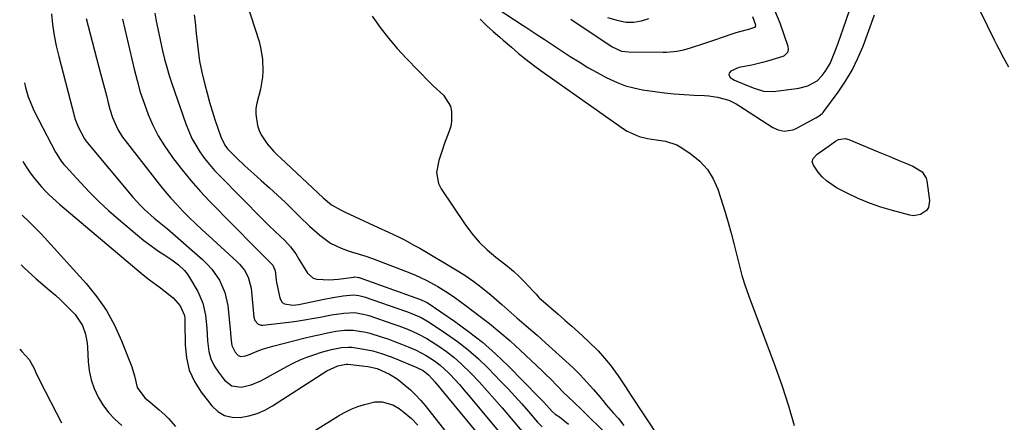
# Model space of a CAD drawing. Units: inches. Extents: x 1900802 to 1906136, y 469567 to 474907.
# Drawn here: x 1900872 to 1901226, y 473629 to 473773 of the extents above; entities that cross this region are included whole.
import ezdxf

# ---------------------------------------------------------------- set-up
doc = ezdxf.new("R2010")
doc.units = ezdxf.units.IN
doc.header["$MEASUREMENT"] = 0
doc.layers.add('7', color=7, linetype='Continuous')
doc.layers.add('8', color=7, linetype='Continuous')

msp = doc.modelspace()

# ---------------------------------------------------------------- linework, layer by layer
at = {"layer": '7', "color": 18}
for points in [[(1901209.85, 473792.33, 1818), (1901222.57, 473766.2, 1818), (1901223.39, 473764.55, 1818), (1901224.23, 473762.91, 1818), (1901225.96, 473759.66, 1818), (1901227.81, 473756.48, 1818)], [(1900950.67, 473788.66, 1824), (1900958.07, 473765.55, 1824), (1900958.64, 473763.46, 1824), (1900959.36, 473759.21, 1824), (1900959.47, 473754.88, 1824), (1900959.32, 473752.73, 1824), (1900958.56, 473748.47, 1824), (1900957.3, 473743.44, 1824), (1900956.97, 473741.43, 1824), (1900956.86, 473739.41, 1824), (1900957.5, 473735.41, 1824), (1900958.29, 473733.18, 1824), (1900959.03, 473731.6, 1824), (1900961.01, 473728.71, 1824), (1900963.39, 473726.06, 1824), (1900964.64, 473724.8, 1824), (1900965.92, 473723.56, 1824), (1900981.12, 473709.36, 1824), (1900984.17, 473706.79, 1824), (1900987.58, 473704.84, 1824), (1900989.01, 473704.16, 1824), (1901000.89, 473698.69, 1824), (1901004.7, 473696.93, 1824), (1901008.49, 473695.14, 1824), (1901010.37, 473694.21, 1824), (1901014.07, 473692.24, 1824), (1901015.89, 473691.2, 1824), (1901028.73, 473683.6, 1824), (1901032.1, 473681.48, 1824), (1901035.39, 473679.25, 1824), (1901038.54, 473676.83, 1824), (1901041.61, 473674.3, 1824), (1901045.41, 473670.99, 1824), (1901048.71, 473668.06, 1824), (1901050.89, 473666.1, 1824), (1901054.23, 473663.22, 1824), (1901056.64, 473661.2, 1824), (1901058.17, 473659.88, 1824), (1901061.2, 473657.18, 1824), (1901068.5, 473650.55, 1824), (1901071.09, 473648.11, 1824), (1901073.62, 473645.6, 1824), (1901076.05, 473642.99, 1824), (1901078.41, 473640.32, 1824), (1901080.54, 473637.82, 1824), (1901081.79, 473636.36, 1824), (1901083.04, 473634.9, 1824), (1901085.56, 473632, 1824), (1901087.38, 473629.88, 1824), (1901089.28, 473627.36, 1824)], [(1901143.59, 473776.86, 1816), (1901145.48, 473772.26, 1816), (1901148.32, 473763.89, 1816), (1901148.48, 473762.74, 1816), (1901148.2, 473761.62, 1816), (1901147.04, 473760.4, 1816), (1901146.5, 473760.17, 1816), (1901141.09, 473758.55, 1816), (1901139.21, 473758.03, 1816), (1901135.4, 473757.13, 1816), (1901130.7, 473756.22, 1816), (1901127.87, 473754.9, 1816), (1901127.24, 473754.21, 1816), (1901127.08, 473753.69, 1816), (1901127.62, 473752.64, 1816), (1901129.17, 473751.68, 1816), (1901129.98, 473751.27, 1816), (1901134.08, 473749.61, 1816), (1901136.27, 473748.78, 1816), (1901139.63, 473747.77, 1816), (1901143.07, 473747.62, 1816), (1901150.69, 473748.51, 1816), (1901152.32, 473748.77, 1816), (1901155.52, 473749.63, 1816), (1901158.91, 473751.47, 1816), (1901160.7, 473753.41, 1816), (1901161.77, 473754.75, 1816), (1901163.54, 473757.63, 1816), (1901164.84, 473760.68, 1816), (1901165.74, 473763.03, 1816), (1901166.63, 473765.39, 1816), (1901167.47, 473767.77, 1816), (1901168.29, 473770.16, 1816), (1901173.13, 473784.56, 1816)], [(1901040.29, 473779.78, 1818), (1901053.12, 473771.37, 1818), (1901054.07, 473770.75, 1818), (1901056.91, 473768.89, 1818), (1901058.8, 473767.65, 1818), (1901059.74, 473767.03, 1818), (1901060.69, 473766.41, 1818), (1901070.03, 473760.25, 1818), (1901073.21, 473758.22, 1818), (1901076.43, 473756.27, 1818), (1901079.72, 473754.42, 1818), (1901083.04, 473752.63, 1818), (1901086.97, 473750.79, 1818), (1901089.91, 473749.68, 1818), (1901092.95, 473748.86, 1818), (1901096.05, 473748.24, 1818), (1901100.54, 473747.57, 1818), (1901104.02, 473747.11, 1818), (1901107.5, 473746.73, 1818), (1901110.99, 473746.46, 1818), (1901114.49, 473746.26, 1818), (1901118.31, 473746.11, 1818), (1901119.9, 473745.99, 1818), (1901123.04, 473745.51, 1818), (1901127.09, 473744.44, 1818), (1901129.77, 473743.18, 1818), (1901130.78, 473742.56, 1818), (1901142.99, 473734.68, 1818), (1901144.91, 473733.75, 1818), (1901147, 473733.34, 1818), (1901150.12, 473733.78, 1818), (1901151.11, 473734.2, 1818), (1901158.43, 473738.09, 1818), (1901159.63, 473738.83, 1818), (1901160.72, 473739.71, 1818), (1901161.03, 473740.06, 1818), (1901161.33, 473740.42, 1818), (1901166.44, 473747.33, 1818), (1901169.09, 473751.26, 1818), (1901171.51, 473755.31, 1818), (1901173.58, 473759.55, 1818), (1901175.42, 473763.93, 1818), (1901179.59, 473775.17, 1818)], [(1900883.39, 473775.53, 1834), (1900883.79, 473771.66, 1834), (1900884.34, 473767.8, 1834), (1900885.09, 473763.99, 1834), (1900885.98, 473760.19, 1834), (1900891.69, 473738.43, 1834), (1900891.84, 473737.91, 1834), (1900893.03, 473734.91, 1834), (1900895.29, 473730.61, 1834), (1900895.79, 473729.82, 1834), (1900896.22, 473729.27, 1834), (1900912.68, 473709.63, 1834), (1900915.44, 473706.58, 1834), (1900916.9, 473705.14, 1834), (1900920.34, 473702.03, 1834), (1900922.71, 473700.1, 1834), (1900924.5, 473698.68, 1834), (1900925.08, 473698.18, 1834), (1900937.71, 473687.13, 1834), (1900939.46, 473685.44, 1834), (1900941.09, 473683.65, 1834), (1900943.86, 473679.68, 1834), (1900945.82, 473675.3, 1834), (1900946.81, 473670.6, 1834), (1900947.78, 473660.78, 1834), (1900947.96, 473658.95, 1834), (1900948.32, 473656.24, 1834), (1900949.48, 473653.85, 1834), (1900950.53, 473652.64, 1834), (1900951.47, 473652.25, 1834), (1900953.16, 473652.45, 1834), (1900954.27, 473652.82, 1834), (1900958.01, 473654.35, 1834), (1900959.65, 473654.94, 1834), (1900962.98, 473655.92, 1834), (1900974.68, 473658.9, 1834), (1900976.67, 473659.39, 1834), (1900980.66, 473660.31, 1834), (1900982.67, 473660.73, 1834), (1900985.65, 473661.33, 1834), (1900988.77, 473661.75, 1834), (1900991.9, 473661.75, 1834), (1900996.51, 473661, 1834), (1900997.89, 473660.65, 1834), (1901001.96, 473659.37, 1834), (1901004.43, 473658.54, 1834), (1901006.87, 473657.66, 1834), (1901009.3, 473656.72, 1834), (1901011.71, 473655.74, 1834), (1901014.61, 473654.46, 1834), (1901018.2, 473652.58, 1834), (1901021.61, 473650.39, 1834), (1901023.22, 473649.16, 1834), (1901026.19, 473646.41, 1834), (1901026.79, 473645.78, 1834), (1901030.15, 473642.16, 1834), (1901031.78, 473640.3, 1834), (1901033.38, 473638.42, 1834), (1901048.47, 473620.37, 1834)], [(1900920.55, 473775.79, 1828), (1900921.09, 473772.95, 1828), (1900921.67, 473770.11, 1828), (1900923.37, 473762.26, 1828), (1900924.07, 473759.29, 1828), (1900924.84, 473756.33, 1828), (1900925.71, 473753.4, 1828), (1900926.66, 473750.49, 1828), (1900931.72, 473735.91, 1828), (1900932.76, 473733.27, 1828), (1900933.93, 473730.7, 1828), (1900935.3, 473728.23, 1828), (1900936.81, 473725.83, 1828), (1900938.48, 473723.53, 1828), (1900940.23, 473721.3, 1828), (1900942.1, 473719.16, 1828), (1900944.04, 473717.08, 1828), (1900959.3, 473701.66, 1828), (1900961.56, 473699.42, 1828), (1900963.88, 473697.24, 1828), (1900967.3, 473693.96, 1828), (1900969.44, 473691.7, 1828), (1900971.27, 473689.22, 1828), (1900972.4, 473687.3, 1828), (1900973.9, 473684.74, 1828), (1900975.55, 473682.26, 1828), (1900977.61, 473680.46, 1828), (1900978.87, 473680.01, 1828), (1900983.48, 473679.84, 1828), (1900986.57, 473680.12, 1828), (1900992.24, 473680.84, 1828), (1900992.48, 473680.86, 1828), (1900993.44, 473680.8, 1828), (1900993.9, 473680.69, 1828), (1900994.13, 473680.61, 1828), (1901015.8, 473672.93, 1828), (1901018.55, 473671.62, 1828), (1901028.38, 473664.96, 1828), (1901033.49, 473661.27, 1828), (1901038.44, 473657.39, 1828), (1901043.16, 473653.23, 1828), (1901047.72, 473648.87, 1828), (1901058.81, 473637.64, 1828), (1901060.51, 473635.86, 1828), (1901063.51, 473632.47, 1828), (1901064.65, 473631.52, 1828), (1901066.14, 473630.54, 1828), (1901069.42, 473627.94, 1828)], [(1900934.71, 473775.17, 1826), (1900935.04, 473772.51, 1826), (1900935.46, 473768.49, 1826), (1900935.88, 473764.5, 1826), (1900936.12, 473762.51, 1826), (1900936.69, 473758.54, 1826), (1900937.45, 473754.61, 1826), (1900938.52, 473750.15, 1826), (1900939.35, 473746.96, 1826), (1900940.24, 473743.78, 1826), (1900941.2, 473740.63, 1826), (1900942.22, 473737.5, 1826), (1900944.33, 473731.27, 1826), (1900945.79, 473728.29, 1826), (1900946.78, 473726.95, 1826), (1900949.84, 473723.85, 1826), (1900953.01, 473720.84, 1826), (1900956.25, 473717.92, 1826), (1900958.87, 473715.61, 1826), (1900961.8, 473712.99, 1826), (1900964.7, 473710.33, 1826), (1900967.55, 473707.63, 1826), (1900970.37, 473704.88, 1826), (1900972.72, 473702.55, 1826), (1900976.25, 473699.16, 1826), (1900979.89, 473695.88, 1826), (1900983.78, 473693, 1826), (1900987.65, 473691.18, 1826), (1900990.55, 473690.16, 1826), (1900992.95, 473689.41, 1826), (1900996.56, 473688.35, 1826), (1900998.93, 473687.5, 1826), (1901012.36, 473682.31, 1826), (1901014.34, 473681.5, 1826), (1901018.23, 473679.69, 1826), (1901022.42, 473677.42, 1826), (1901025.27, 473675.68, 1826), (1901028.03, 473673.8, 1826), (1901030.75, 473671.85, 1826), (1901032.1, 473670.86, 1826), (1901037.18, 473667.04, 1826), (1901041, 473664.07, 1826), (1901044.76, 473661.01, 1826), (1901048.41, 473657.83, 1826), (1901051.99, 473654.57, 1826), (1901059.93, 473647.08, 1826), (1901061.38, 473645.68, 1826), (1901062.82, 473644.28, 1826), (1901065.64, 473641.4, 1826), (1901067.51, 473639.45, 1826), (1901069.39, 473637.58, 1826), (1901071.31, 473635.75, 1826), (1901074.18, 473632.99, 1826), (1901083.46, 473623.98, 1826)], [(1900998.81, 473774.66, 1822), (1901001.64, 473770.65, 1822), (1901004.62, 473766.76, 1822), (1901007.8, 473763.04, 1822), (1901011.13, 473759.44, 1822), (1901019.56, 473750.83, 1822), (1901020.73, 473749.66, 1822), (1901024.39, 473746.26, 1822), (1901026.94, 473742.33, 1822), (1901027.36, 473740.43, 1822), (1901027.38, 473736.85, 1822), (1901027.04, 473735.1, 1822), (1901026.52, 473733.37, 1822), (1901024.74, 473728.68, 1822), (1901024.03, 473726.71, 1822), (1901022.78, 473722.73, 1822), (1901021.93, 473718.41, 1822), (1901022.62, 473714.45, 1822), (1901023.56, 473712.57, 1822), (1901032.21, 473699.73, 1822), (1901034.64, 473696.48, 1822), (1901037.27, 473693.41, 1822), (1901040.18, 473690.62, 1822), (1901043.28, 473688, 1822), (1901045.36, 473686.42, 1822), (1901047.52, 473684.69, 1822), (1901049.63, 473682.9, 1822), (1901051.66, 473681, 1822), (1901053.63, 473679.05, 1822), (1901056.76, 473675.79, 1822), (1901057.11, 473675.41, 1822), (1901057.79, 473674.63, 1822), (1901058.79, 473673.45, 1822), (1901059.16, 473673.09, 1822), (1901059.54, 473672.74, 1822), (1901065.69, 473667.46, 1822), (1901068.14, 473665.33, 1822), (1901070.58, 473663.19, 1822), (1901073.01, 473661.03, 1822), (1901076.55, 473657.81, 1822), (1901080.07, 473654.33, 1822), (1901081.71, 473652.48, 1822), (1901084.39, 473649.2, 1822), (1901087.25, 473645.33, 1822), (1901089.9, 473641.31, 1822), (1901091.67, 473638.63, 1822), (1901102.15, 473622.75, 1822)], [(1901135.67, 473774.59, 1818), (1901136.67, 473771.55, 1818), (1901136.59, 473770.97, 1818), (1901136.35, 473770.67, 1818), (1901134.2, 473769.94, 1818), (1901130.92, 473769.04, 1818), (1901129.62, 473768.66, 1818), (1901128.98, 473768.45, 1818), (1901124.31, 473766.88, 1818), (1901122.33, 473766.21, 1818), (1901118.35, 473764.89, 1818), (1901113.15, 473763.18, 1818), (1901110.78, 473762.49, 1818), (1901108.37, 473761.98, 1818), (1901104.71, 473761.6, 1818), (1901103.48, 473761.58, 1818), (1901091.04, 473761.71, 1818), (1901088.65, 473762.04, 1818), (1901084.98, 473763.71, 1818), (1901071.51, 473772.67, 1818), (1901070.32, 473773.46, 1818)], [(1900895.92, 473773.85, 1832), (1900901.08, 473754.11, 1832), (1900901.78, 473751.46, 1832), (1900902.47, 473748.8, 1832), (1900903.15, 473746.14, 1832), (1900903.84, 473743.48, 1832), (1900904.42, 473741.24, 1832), (1900905.35, 473738.22, 1832), (1900907.28, 473733.89, 1832), (1900908.93, 473731.21, 1832), (1900909.86, 473729.93, 1832), (1900922.17, 473714.22, 1832), (1900924.19, 473711.72, 1832), (1900926.28, 473709.27, 1832), (1900928.45, 473706.9, 1832), (1900930.67, 473704.57, 1832), (1900932.96, 473702.3, 1832), (1900935.26, 473700.05, 1832), (1900937.6, 473697.84, 1832), (1900939.97, 473695.65, 1832), (1900950.04, 473686.46, 1832), (1900951.04, 473685.46, 1832), (1900952.8, 473683.27, 1832), (1900954.18, 473680.81, 1832), (1900955.25, 473676.78, 1832), (1900956.23, 473666.35, 1832), (1900956.55, 473665.19, 1832), (1900957.75, 473663.86, 1832), (1900958.84, 473663.49, 1832), (1900959.45, 473663.48, 1832), (1900968.74, 473664.58, 1832), (1900971.57, 473664.96, 1832), (1900974.4, 473665.38, 1832), (1900977.21, 473665.87, 1832), (1900980.02, 473666.42, 1832), (1900984.18, 473667.26, 1832), (1900988.55, 473667.89, 1832), (1900992.51, 473668.02, 1832), (1900995.57, 473667.52, 1832), (1900996.57, 473667.25, 1832), (1900997.56, 473666.95, 1832), (1901006.56, 473663.91, 1832), (1901008.32, 473663.29, 1832), (1901011.81, 473661.95, 1832), (1901015.23, 473660.44, 1832), (1901018.51, 473658.67, 1832), (1901020.1, 473657.69, 1832), (1901022.75, 473655.96, 1832), (1901025.56, 473653.99, 1832), (1901028.28, 473651.89, 1832), (1901030.85, 473649.62, 1832), (1901034.35, 473646.16, 1832), (1901037.23, 473643.12, 1832), (1901040.07, 473640.04, 1832), (1901042.84, 473636.91, 1832), (1901045.58, 473633.73, 1832), (1901053.39, 473624.49, 1832)], [(1900873.62, 473750.69, 1836), (1900874, 473749.05, 1836), (1900875.04, 473745.67, 1836), (1900875.67, 473744.01, 1836), (1900877.09, 473740.75, 1836), (1900878.67, 473737.57, 1836), (1900884.89, 473725.78, 1836), (1900885.26, 473725.1, 1836), (1900886.92, 473722.53, 1836), (1900887.87, 473721.33, 1836), (1900888.38, 473720.76, 1836), (1900893.77, 473714.83, 1836), (1900897.05, 473711.37, 1836), (1900900.42, 473708.01, 1836), (1900903.92, 473704.78, 1836), (1900907.52, 473701.65, 1836), (1900916.65, 473694.01, 1836), (1900918.24, 473692.74, 1836), (1900921.56, 473690.37, 1836), (1900924.19, 473688.73, 1836), (1900926.73, 473687.08, 1836), (1900929.14, 473685.24, 1836), (1900931.28, 473683.14, 1836), (1900932.19, 473681.96, 1836), (1900933.02, 473680.7, 1836), (1900936, 473675.6, 1836), (1900937.86, 473671.48, 1836), (1900938.83, 473667.06, 1836), (1900939.27, 473662.49, 1836), (1900939.57, 473657.91, 1836), (1900940.03, 473654.03, 1836), (1900940.75, 473651.38, 1836), (1900941.93, 473648.91, 1836), (1900943.44, 473646.56, 1836), (1900945.62, 473643.75, 1836), (1900948.31, 473641.71, 1836), (1900951.66, 473641.25, 1836), (1900955.28, 473642.04, 1836), (1900958.68, 473643.51, 1836), (1900968.04, 473648.66, 1836), (1900970.41, 473649.88, 1836), (1900972.83, 473651.01, 1836), (1900975.3, 473652, 1836), (1900977.81, 473652.89, 1836), (1900980.55, 473653.78, 1836), (1900984.12, 473654.77, 1836), (1900987.74, 473655.49, 1836), (1900990.25, 473655.65, 1836), (1900991.5, 473655.55, 1836), (1900995.84, 473654.92, 1836), (1900999.03, 473654.22, 1836), (1901002.16, 473653.28, 1836), (1901005.24, 473652.19, 1836), (1901006.77, 473651.6, 1836), (1901014.87, 473648.32, 1836), (1901017.14, 473647.18, 1836), (1901019.1, 473645.59, 1836), (1901020.34, 473644.25, 1836), (1901021.35, 473643.08, 1836), (1901043.57, 473616.26, 1836)], [(1900873.12, 473722.38, 1838), (1900874.27, 473720.54, 1838), (1900875.71, 473718.37, 1838), (1900877.23, 473716.26, 1838), (1900879.74, 473713.27, 1838), (1900881.26, 473711.69, 1838), (1900882.5, 473710.46, 1838), (1900885.07, 473708.08, 1838), (1900886.39, 473706.93, 1838), (1900916.34, 473681.58, 1838), (1900918.65, 473679.77, 1838), (1900922.61, 473676.92, 1838), (1900926.14, 473674.24, 1838), (1900927.15, 473673.39, 1838), (1900929.72, 473670.42, 1838), (1900931.3, 473666.98, 1838), (1900931.4, 473665.75, 1838), (1900931.42, 473665.13, 1838), (1900931.43, 473664.51, 1838), (1900931.46, 473656.3, 1838), (1900931.94, 473651.74, 1838), (1900932.98, 473647.36, 1838), (1900934.86, 473643.28, 1838), (1900937.3, 473639.4, 1838), (1900941.12, 473634.5, 1838), (1900943.28, 473632.5, 1838), (1900945.65, 473631.04, 1838), (1900948.37, 473630.39, 1838), (1900951.3, 473630.27, 1838), (1900954.38, 473630.86, 1838), (1900957.35, 473631.71, 1838), (1900960.19, 473632.96, 1838), (1900962.93, 473634.47, 1838), (1900982.49, 473647.05, 1838), (1900986.37, 473648.88, 1838), (1900989.44, 473649.54, 1838), (1900989.86, 473649.53, 1838), (1900990.07, 473649.51, 1838), (1900997.24, 473648.65, 1838), (1900997.81, 473648.58, 1838), (1901000.55, 473647.88, 1838), (1901005.01, 473645.85, 1838), (1901007.77, 473644.15, 1838), (1901009.08, 473643.17, 1838), (1901012.54, 473640.25, 1838), (1901014.42, 473638.47, 1838), (1901016.18, 473636.56, 1838), (1901017.85, 473634.58, 1838), (1901034.91, 473612.91, 1838)], [(1900872.48, 473685.19, 1842), (1900873.55, 473684.16, 1842), (1900877.92, 473680.23, 1842), (1900882.85, 473676, 1842), (1900884.83, 473674.26, 1842), (1900886.76, 473672.48, 1842), (1900888.65, 473670.64, 1842), (1900891.87, 473667.33, 1842), (1900894.55, 473663.34, 1842), (1900895.59, 473660.26, 1842), (1900896.18, 473657.06, 1842), (1900896.33, 473655.43, 1842), (1900896.6, 473650.49, 1842), (1900897, 473647.15, 1842), (1900897.68, 473643.88, 1842), (1900898.78, 473640.73, 1842), (1900900.16, 473637.66, 1842), (1900901.92, 473634.79, 1842), (1900903.91, 473632.11, 1842), (1900906.22, 473629.7, 1842), (1900908.75, 473627.47, 1842)], [(1900871.95, 473654.87, 1844), (1900872.71, 473654.07, 1844), (1900875.3, 473651.16, 1844), (1900877.16, 473647.98, 1844), (1900878.16, 473645.7, 1844), (1900878.69, 473644.57, 1844), (1900879.24, 473643.46, 1844), (1900886.94, 473628.33, 1844)]]:
    msp.add_polyline3d(points, dxfattribs=at)
at = {"layer": '8', "color": 18}
for points in [[(1901098.25, 473773.7, 1820), (1901095.62, 473772.86, 1820), (1901092.89, 473772.44, 1820), (1901090.14, 473772.46, 1820), (1901087.43, 473772.97, 1820), (1901083.64, 473774.09, 1820)], [(1900908.9, 473773.66, 1830), (1900913.1, 473755.64, 1830), (1900914.16, 473751.51, 1830), (1900915.34, 473747.41, 1830), (1900916.71, 473743.38, 1830), (1900918.19, 473739.38, 1830), (1900919.91, 473735.49, 1830), (1900921.83, 473731.7, 1830), (1900924.03, 473728.08, 1830), (1900926.43, 473724.56, 1830), (1900927.31, 473723.37, 1830), (1900930.38, 473719.41, 1830), (1900933.55, 473715.53, 1830), (1900936.87, 473711.79, 1830), (1900940.3, 473708.14, 1830), (1900956.81, 473691.29, 1830), (1900959.91, 473688.21, 1830), (1900963.04, 473685.16, 1830), (1900963.91, 473683.09, 1830), (1900964.22, 473679.83, 1830), (1900964.39, 473678.83, 1830), (1900964.58, 473677.83, 1830), (1900965.52, 473673.37, 1830), (1900965.9, 473672.47, 1830), (1900966.43, 473671.73, 1830), (1900967.19, 473671.24, 1830), (1900970.23, 473670.75, 1830), (1900971.29, 473670.83, 1830), (1900972.35, 473670.99, 1830), (1900980.85, 473672.81, 1830), (1900984.58, 473673.52, 1830), (1900988.33, 473674.06, 1830), (1900992.1, 473674.44, 1830), (1900994, 473674.24, 1830), (1900995.85, 473673.75, 1830), (1901011.17, 473668.43, 1830), (1901013.29, 473667.65, 1830), (1901016.39, 473666.29, 1830), (1901019.32, 473664.6, 1830), (1901025.56, 473660.44, 1830), (1901029.52, 473657.62, 1830), (1901033.36, 473654.63, 1830), (1901036.99, 473651.42, 1830), (1901040.5, 473648.04, 1830), (1901045.12, 473643.3, 1830), (1901047.67, 473640.64, 1830), (1901050.17, 473637.95, 1830), (1901052.63, 473635.21, 1830), (1901055.05, 473632.43, 1830), (1901058.31, 473628.62, 1830), (1901059.93, 473626.94, 1830)], [(1901037.66, 473773.61, 1820), (1901039.91, 473771.35, 1820), (1901042.28, 473769.21, 1820), (1901044.69, 473767.1, 1820), (1901045.9, 473766.06, 1820), (1901048.87, 473763.51, 1820), (1901051.49, 473761.3, 1820), (1901054.14, 473759.14, 1820), (1901056.85, 473757.05, 1820), (1901059.61, 473755.03, 1820), (1901089.16, 473734.2, 1820), (1901090.5, 473733.35, 1820), (1901094.81, 473731.42, 1820), (1901097.88, 473730.64, 1820), (1901101.02, 473730.21, 1820), (1901104.36, 473729.77, 1820), (1901108.38, 473728.36, 1820), (1901110.26, 473727.31, 1820), (1901113.6, 473725.08, 1820), (1901116.74, 473722.48, 1820), (1901119.45, 473719.56, 1820), (1901121.51, 473716.15, 1820), (1901123.14, 473712.41, 1820), (1901125.78, 473704.18, 1820), (1901126.92, 473700.42, 1820), (1901127.99, 473696.65, 1820), (1901128.96, 473692.85, 1820), (1901129.86, 473689.03, 1820), (1901130.79, 473685.22, 1820), (1901131.82, 473681.44, 1820), (1901133.01, 473677.71, 1820), (1901134.31, 473674.01, 1820), (1901143.79, 473648.6, 1820), (1901146.26, 473641.58, 1820), (1901148.56, 473634.52, 1820), (1901150.59, 473627.37, 1820)], [(1901162.27, 473715.41, 1820), (1901160.72, 473716.94, 1820), (1901159.3, 473718.62, 1820), (1901157.53, 473721.05, 1820), (1901157.13, 473722.25, 1820), (1901157.48, 473723.47, 1820), (1901158.93, 473725.09, 1820), (1901162.86, 473727.84, 1820), (1901165.45, 473729.76, 1820), (1901166.61, 473730.35, 1820), (1901169.02, 473730.64, 1820), (1901170.29, 473730.34, 1820), (1901180.87, 473725.92, 1820), (1901183.25, 473724.92, 1820), (1901185.63, 473723.93, 1820), (1901188.01, 473722.94, 1820), (1901190.4, 473721.95, 1820), (1901193.36, 473720.72, 1820), (1901196.65, 473718.71, 1820), (1901198.15, 473716.42, 1820), (1901198.38, 473715.51, 1820), (1901199.28, 473708.35, 1820), (1901198.91, 473705.86, 1820), (1901198.23, 473704.83, 1820), (1901196.11, 473703.31, 1820), (1901193.58, 473702.87, 1820), (1901192.24, 473703.04, 1820), (1901185.99, 473704.73, 1820), (1901181.81, 473706, 1820), (1901177.7, 473707.44, 1820), (1901173.68, 473709.14, 1820), (1901169.73, 473711.01, 1820), (1901165.91, 473712.97, 1820), (1901162.27, 473715.41, 1820)], [(1900872.79, 473703.09, 1840), (1900875.42, 473700.53, 1840), (1900876.83, 473699.2, 1840), (1900879.55, 473696.46, 1840), (1900880.87, 473695.05, 1840), (1900895.89, 473678.5, 1840), (1900899.73, 473673.76, 1840), (1900903.2, 473668.78, 1840), (1900906.1, 473663.46, 1840), (1900908.63, 473657.9, 1840), (1900912.27, 473648.54, 1840), (1900913.21, 473645.28, 1840), (1900914.22, 473641.08, 1840), (1900917.01, 473637.34, 1840), (1900918.85, 473635.86, 1840), (1900922.11, 473633.08, 1840), (1900924.17, 473631.19, 1840), (1900925.5, 473629.87, 1840), (1900927.99, 473627.05, 1840)], [(1900969.16, 473619.99, 1840), (1900986.61, 473630.86, 1840), (1900988.87, 473632.14, 1840), (1900991.18, 473633.27, 1840), (1900993.59, 473634.21, 1840), (1900996.05, 473635.01, 1840), (1900999.77, 473635.94, 1840), (1901002.38, 473635.97, 1840), (1901006.18, 473634.85, 1840), (1901008.45, 473633.48, 1840), (1901010.31, 473632.09, 1840), (1901012.89, 473629.93, 1840), (1901015.21, 473627.48, 1840)]]:
    msp.add_polyline3d(points, dxfattribs=at)

doc.saveas('drawing.dxf')
